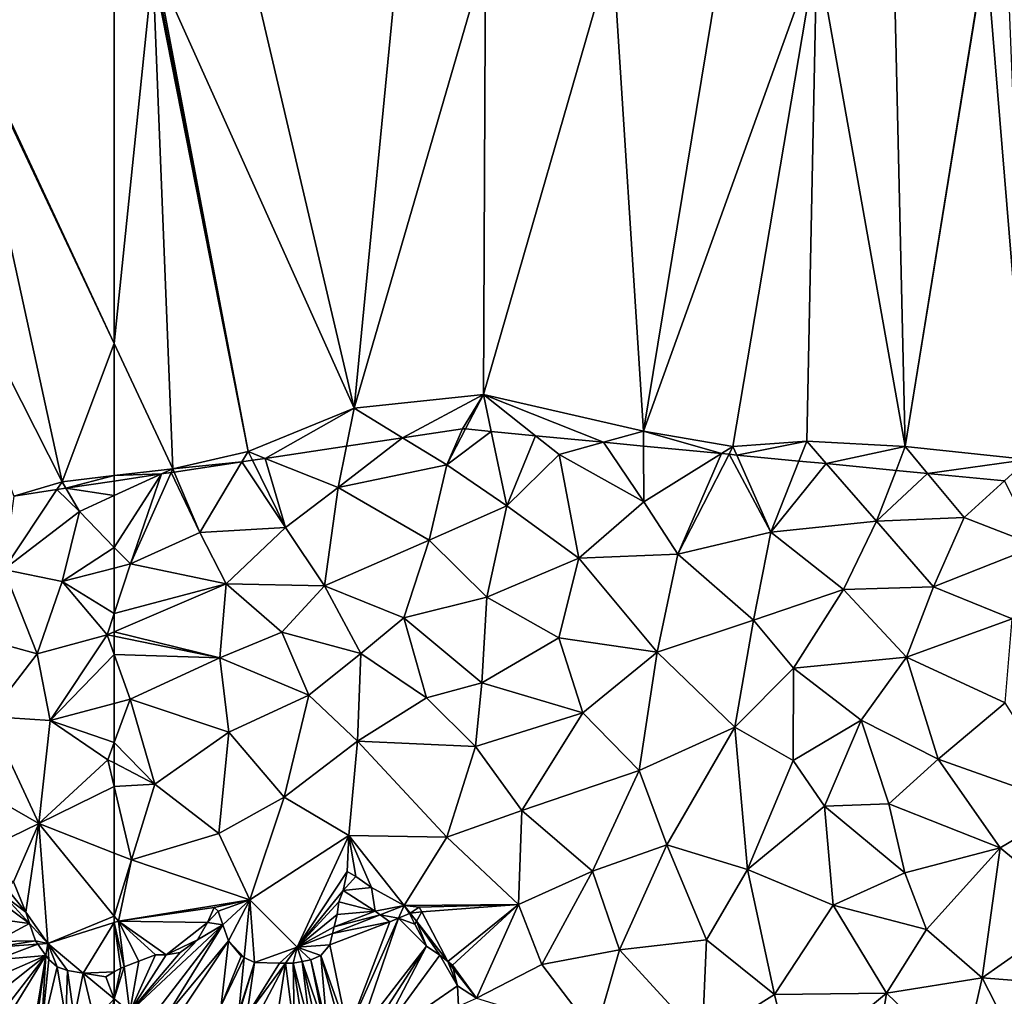
# Model space of a CAD drawing. Extents: x -2000 to -970, y -3000 to -1971.
# Drawn here: x -1629 to -1584, y -2737 to -2692 of the extents above; entities that cross this region are included whole.
import ezdxf

# ---------------------------------------------------------------- set-up
doc = ezdxf.new("R2010")
doc.units = 0
doc.header["$MEASUREMENT"] = 0
for name, color, linetype in [('Terraen', 33, 'Continuous'), ('Terran_soe', 33, 'Continuous'), ('Terran_vaadomraade', 33, 'Continuous')]:
    doc.layers.add(name, color=color, linetype=linetype)

# ---------------------------------------------------------------- blocks, each defined once
blk = doc.blocks.new('1km_6222_571_Flyttet_X-573000m_Y-6225000m_ACAD_1_FMEBLOCK15')
at = {"layer": 'Terraen', "color": 9, "true_color": 0xbbbbbb}
for points in [[(62.5, -19.129, 0.555), (62.5, -2.191, 0.57), (55.542, -4.229, 0.57)], [(55.456, -4.255, 0.57), (50.139, -5.812, 0.57), (60.1, -25.49, 0.58)], [(62.5, -19.129, 0.555), (55.542, -4.229, 0.57), (55.456, -4.255, 0.57)], [(62.5, -19.129, 0.555), (55.456, -4.255, 0.57), (60.1, -25.49, 0.58)], [(57.877, -26.149, 0.61), (60.1, -25.49, 0.58), (50.139, -5.812, 0.57)], [(62.5, -25.207, 0.566), (62.5, -19.129, 0.555), (60.1, -25.49, 0.58)], [(62.5, -25.207, 0.566), (60.1, -25.49, 0.58), (60.275, -25.789, 0.674)], [(62.5, -25.455, 0.639), (62.5, -25.207, 0.566), (60.275, -25.789, 0.674)], [(57.877, -26.149, 0.61), (59.86, -25.851, 0.596), (60.1, -25.49, 0.58)], [(59.86, -25.851, 0.596), (60.275, -25.789, 0.674), (60.1, -25.49, 0.58)]]:
    blk.add_polyline3d(points, close=True, dxfattribs=at)
blk = doc.blocks.new('1km_6222_571_Flyttet_X-573000m_Y-6225000m_ACAD_1_FMEBLOCK71')
at = {"layer": 'Terran_vaadomraade', "color": 5}
for points in [[(59.86, -25.851, 0.596), (60.9, -26.86, 1.01), (60.275, -25.789, 0.674)], [(60.275, -25.789, 0.674), (62.5, -26.125, 0.838), (62.5, -25.455, 0.639)], [(60.275, -25.789, 0.674), (60.9, -26.86, 1.01), (62.5, -26.125, 0.838)], [(57.877, -26.149, 0.61), (57.42, -29.53, 0.76), (59.86, -25.851, 0.596)], [(59.86, -25.851, 0.596), (57.42, -29.53, 0.76), (60.9, -26.86, 1.01)], [(62.5, -26.125, 0.838), (60.9, -26.86, 1.01), (62.5, -28.508, 0.976)], [(60.9, -26.86, 1.01), (57.42, -29.53, 0.76), (60.11, -30.07, 0.95)], [(62.5, -28.508, 0.976), (60.9, -26.86, 1.01), (60.11, -30.07, 0.95)], [(62.5, -28.508, 0.976), (60.11, -30.07, 0.95), (62.5, -29.459, 0.958)], [(57.42, -29.53, 0.76), (55.96, -32.57, 1.07), (58.95, -33.4, 0.82)], [(57.42, -29.53, 0.76), (58.95, -33.4, 0.82), (60.11, -30.07, 0.95)], [(62.5, -31.546, 0.967), (62.5, -29.459, 0.958), (60.11, -30.07, 0.95)], [(60.11, -30.07, 0.95), (58.95, -33.4, 0.82), (62.18, -32.53, 0.97)], [(62.5, -31.546, 0.967), (60.11, -30.07, 0.95), (62.18, -32.53, 0.97)], [(62.5, -32.393, 0.969), (62.5, -31.546, 0.967), (62.18, -32.53, 0.97)], [(55.96, -32.57, 1.07), (56.74, -36.28, 0.7), (58.95, -33.4, 0.82)], [(62.18, -32.53, 0.97), (58.95, -33.4, 0.82), (59.56, -36.47, 0.86)], [(62.5, -33.432, 0.921), (62.18, -32.53, 0.97), (59.56, -36.47, 0.86)], [(62.5, -32.595, 0.958), (62.5, -32.393, 0.969), (62.18, -32.53, 0.97)], [(62.5, -33.432, 0.921), (62.5, -32.595, 0.958), (62.18, -32.53, 0.97)], [(58.95, -33.4, 0.82), (56.74, -36.28, 0.7), (59.56, -36.47, 0.86)], [(62.5, -33.432, 0.921), (59.56, -36.47, 0.86), (62.5, -35.685, 0.82)], [(62.5, -35.685, 0.82), (59.56, -36.47, 0.86), (62.5, -37.48, 0.789)], [(56.74, -36.28, 0.7), (54.87, -38.82, 0.9), (59.04, -41.21, 0.82)], [(59.56, -36.47, 0.86), (56.74, -36.28, 0.7), (59.04, -41.21, 0.82)], [(59.56, -36.47, 0.86), (59.04, -41.21, 0.82), (62.21, -38.27, 0.78)], [(59.56, -36.47, 0.86), (62.21, -38.27, 0.78), (62.5, -37.48, 0.789)], [(62.5, -38.42, 0.791), (62.5, -37.48, 0.789), (62.21, -38.27, 0.78)], [(62.5, -39.497, 0.799), (62.21, -38.27, 0.78), (59.04, -41.21, 0.82)], [(62.5, -39.497, 0.799), (62.5, -38.42, 0.791), (62.21, -38.27, 0.78)], [(54.87, -38.82, 0.9), (55.81, -42.76, 0.72), (59.04, -41.21, 0.82)], [(62.5, -39.497, 0.799), (59.04, -41.21, 0.82), (62.5, -42.566, 0.844)], [(55.81, -42.76, 0.72), (57.87, -43.89, 0.72), (59.04, -41.21, 0.82)], [(57.87, -43.89, 0.72), (58.43, -45.28, 0.687), (59.04, -41.21, 0.82)], [(58.43, -45.28, 0.687), (59.45, -46.72, 0.66), (59.04, -41.21, 0.82)], [(62.5, -42.566, 0.844), (59.04, -41.21, 0.82), (62.5, -45.457, 0.877)], [(62.5, -45.457, 0.877), (59.04, -41.21, 0.82), (59.45, -46.72, 0.66)], [(58.43, -45.28, 0.687), (58.609, -45.805, 0.674), (59.45, -46.72, 0.66)], [(62.5, -45.457, 0.877), (59.45, -46.72, 0.66), (62.5, -45.75, 0.867)], [(59.45, -46.72, 0.66), (58.609, -45.805, 0.674), (58.88, -46.6, 0.672)], [(59.45, -46.72, 0.66), (61.078, -48.08, 0.647), (62.5, -45.75, 0.867)], [(62.5, -45.75, 0.867), (61.078, -48.08, 0.647), (62.5, -48.027, 0.717)], [(58.989, -46.754, 0.671), (59.45, -46.72, 0.66), (58.88, -46.6, 0.672)], [(58.989, -46.754, 0.671), (59.358, -47.274, 0.66), (59.45, -46.72, 0.66)], [(59.49, -47.46, 0.659), (59.45, -46.72, 0.66), (59.358, -47.274, 0.66)], [(60.35, -47.96, 0.652), (61.078, -48.08, 0.647), (59.45, -46.72, 0.66)], [(59.49, -47.46, 0.659), (59.87, -47.8, 0.656), (59.45, -46.72, 0.66)], [(59.87, -47.8, 0.656), (60.35, -47.96, 0.652), (59.45, -46.72, 0.66)], [(61.078, -48.08, 0.647), (62.11, -48.25, 0.684), (62.5, -48.027, 0.717)]]:
    blk.add_polyline3d(points, close=True, dxfattribs=at)
blk = doc.blocks.new('1km_6222_571_Flyttet_X-573000m_Y-6225000m_ACAD_1_FMEBLOCK102')
at = {"layer": 'Terran_soe', "color": 150, "true_color": 0x007bff}
for points in [[(-2.205, 5.33, 0.705), (-1.345, 4.25, 0.687), (-1.905, 5.64, 0.72)], [(-2.495, 4.71, 0.699), (-1.166, 3.725, 0.674), (-2.352, 5.015, 0.693)], [(-2.205, 5.33, 0.705), (-2.352, 5.015, 0.693), (-1.345, 4.25, 0.687)], [(-2.352, 5.015, 0.693), (-1.166, 3.725, 0.674), (-1.345, 4.25, 0.687)], [(-2.655, 3.92, 0.707), (-1.166, 3.725, 0.674), (-2.495, 4.71, 0.699)], [(-2.725, 2.9, 0.715), (-1.166, 3.725, 0.674), (-2.655, 3.92, 0.707)], [(-0.895, 2.93, 0.672), (-1.166, 3.725, 0.674), (-2.725, 2.9, 0.715)], [(-2.722, 2.636, 0.716), (-0.895, 2.93, 0.672), (-2.725, 2.9, 0.715)], [(-0.895, 2.93, 0.672), (-2.722, 2.636, 0.716), (-0.786, 2.776, 0.671)], [(-0.786, 2.776, 0.671), (-2.722, 2.636, 0.716), (-2.715, 2.06, 0.714)], [(-0.786, 2.776, 0.671), (-2.715, 2.06, 0.714), (-0.417, 2.256, 0.66)], [(-0.417, 2.256, 0.66), (-2.715, 2.06, 0.714), (-2.605, 1.31, 0.708)], [(-2.435, 0.65, 0.701), (-0.417, 2.256, 0.66), (-2.605, 1.31, 0.708)], [(-0.417, 2.256, 0.66), (-2.435, 0.65, 0.701), (-2.245, -0.11, 0.694)], [(-2.245, -0.11, 0.694), (-2.201, -0.641, 0.691), (-0.417, 2.256, 0.66)], [(-0.417, 2.256, 0.66), (-2.201, -0.641, 0.691), (-1.175, -2.29, 0.66)], [(-0.975, -1.74, 0.659), (-0.417, 2.256, 0.66), (-1.175, -2.29, 0.66)], [(-0.975, -1.74, 0.659), (-0.635, -1.38, 0.657), (-0.417, 2.256, 0.66)], [(-0.635, -1.38, 0.657), (-0.285, 2.07, 0.659), (-0.417, 2.256, 0.66)], [(-0.635, -1.38, 0.657), (0.095, 1.73, 0.656), (-0.285, 2.07, 0.659)], [(-0.635, -1.38, 0.657), (0.495, -0.67, 0.65), (0.095, 1.73, 0.656)], [(0.495, -0.67, 0.65), (0.575, 1.57, 0.652), (0.095, 1.73, 0.656)], [(0.495, -0.67, 0.65), (0.875, -0.63, 0.648), (0.575, 1.57, 0.652)], [(1.303, 1.45, 0.647), (0.575, 1.57, 0.652), (0.875, -0.63, 0.648)], [(1.303, 1.45, 0.647), (0.875, -0.63, 0.648), (1.815, -0.73, 0.641)], [(2.725, 0.262, 0.636), (1.303, 1.45, 0.647), (1.815, -0.73, 0.641)], [(2.335, 1.28, 0.684), (1.303, 1.45, 0.647), (2.725, 0.262, 0.636)], [(2.725, 1.503, 0.717), (2.335, 1.28, 0.684), (2.725, 0.262, 0.636)], [(2.725, 0.262, 0.636), (1.815, -0.73, 0.641), (2.541, -0.722, 0.636)], [(2.725, 0.262, 0.636), (2.541, -0.722, 0.636), (2.725, -0.644, 0.635)], [(-1.175, -2.29, 0.66), (-2.201, -0.641, 0.691), (-2.185, -0.84, 0.691)], [(-1.175, -2.29, 0.66), (-2.185, -0.84, 0.691), (-2.175, -1.79, 0.697)], [(2.685, -0.72, 0.641), (2.725, -0.644, 0.635), (2.541, -0.722, 0.636)], [(2.725, -0.716, 0.642), (2.725, -0.644, 0.635), (2.685, -0.72, 0.641)], [(-1.175, -2.29, 0.66), (-2.175, -1.79, 0.697), (-2.173, -2.044, 0.699)], [(-0.975, -1.74, 0.659), (-1.175, -2.29, 0.66), (-1.036, -2.231, 0.659)], [(-2.173, -2.044, 0.699), (-2.163, -3.137, 0.797), (-1.175, -2.29, 0.66)], [(-1.036, -2.231, 0.659), (-1.175, -2.29, 0.66), (-1.046, -2.314, 0.668)], [(-2.155, -4.03, 0.812), (-1.175, -2.29, 0.66), (-2.163, -3.137, 0.797)], [(-1.755, -5.24, 0.784), (-1.175, -2.29, 0.66), (-2.155, -4.03, 0.812)], [(-1.461, -5.623, 0.755), (-1.175, -2.29, 0.66), (-1.755, -5.24, 0.784)], [(-1.175, -2.29, 0.66), (-1.461, -5.623, 0.755), (-1.125, -2.95, 0.684)], [(-1.175, -2.29, 0.66), (-1.125, -2.95, 0.684), (-1.046, -2.314, 0.668)], [(-1.125, -2.95, 0.684), (-1.461, -5.623, 0.755), (-0.765, -3.62, 0.726)], [(-1.461, -5.623, 0.755), (-0.565, -4.27, 0.758), (-0.765, -3.62, 0.726)], [(-1.461, -5.623, 0.755), (-0.745, -5.2, 0.779), (-0.565, -4.27, 0.758)], [(-1.595, -5.64, 0.772), (-1.461, -5.623, 0.755), (-1.755, -5.24, 0.784)], [(-1.461, -5.623, 0.755), (-0.945, -5.56, 0.78), (-0.745, -5.2, 0.779)]]:
    blk.add_polyline3d(points, close=True, dxfattribs=at)
blk = doc.blocks.new('1km_6222_571_Flyttet_X-573000m_Y-6225000m_ACAD_1_FMEBLOCK104')
at = {"layer": 'Terran_soe', "color": 150, "true_color": 0x007bff}
for points in [[(2.245, 3.075, 0.762), (2.835, 3.725, 0.769), (2.435, 3.955, 0.777)], [(2.245, 3.075, 0.762), (3.545, 3.215, 0.752), (2.835, 3.725, 0.769)], [(3.715, 2.135, 0.728), (3.545, 3.215, 0.752), (2.245, 3.075, 0.762)], [(2.055, 2.555, 0.753), (3.715, 2.135, 0.728), (2.245, 3.075, 0.762)], [(-3.985, 1.615, 0.771), (-3.505, 2.135, 0.788), (-3.675, 2.295, 0.802)], [(1.975, 1.975, 0.742), (3.715, 2.135, 0.728), (2.055, 2.555, 0.753)], [(5.327, 2.046, 0.722), (5.865, 2.095, 0.73), (5.735, 2.315, 0.729)], [(-3.985, 1.615, 0.771), (-3.281, 1.497, 0.746), (-3.505, 2.135, 0.788)], [(1.764, 1.111, 0.727), (3.949, 1.963, 0.722), (1.835, 1.405, 0.732)], [(1.764, 1.111, 0.727), (4.395, 1.635, 0.732), (3.949, 1.963, 0.722)], [(1.835, 1.405, 0.732), (3.715, 2.135, 0.728), (1.975, 1.975, 0.742)], [(3.949, 1.963, 0.722), (3.715, 2.135, 0.728), (1.835, 1.405, 0.732)], [(5.295, 2.025, 0.723), (4.792, 1.807, 0.731), (5.545, 1.535, 0.728)], [(5.621, 1.667, 0.725), (5.327, 2.046, 0.722), (5.295, 2.025, 0.723)], [(5.621, 1.667, 0.725), (5.295, 2.025, 0.723), (5.545, 1.535, 0.728)], [(5.621, 1.667, 0.725), (5.865, 2.095, 0.73), (5.327, 2.046, 0.722)], [(-6.487, -2.669, 0.656), (-3.281, 1.497, 0.746), (-7.555, -2.505, 0.63)], [(-7.555, -2.505, 0.63), (-3.281, 1.497, 0.746), (-4.445, 0.805, 0.737)], [(-5.855, -2.645, 0.672), (-3.281, 1.497, 0.746), (-6.487, -2.669, 0.656)], [(-3.025, 0.765, 0.751), (-3.281, 1.497, 0.746), (-5.855, -2.645, 0.672)], [(-4.445, 0.805, 0.737), (-3.281, 1.497, 0.746), (-3.985, 1.615, 0.771)], [(2.458, -3.414, 0.827), (4.395, 1.635, 0.732), (1.635, 0.575, 0.737)], [(1.635, 0.575, 0.737), (4.395, 1.635, 0.732), (1.764, 1.111, 0.727)], [(2.965, -3.515, 0.823), (4.792, 1.807, 0.731), (2.458, -3.414, 0.827)], [(2.458, -3.414, 0.827), (4.792, 1.807, 0.731), (4.395, 1.635, 0.732)], [(2.965, -3.515, 0.823), (6.085, 0.525, 0.737), (4.792, 1.807, 0.731)], [(5.545, 1.535, 0.728), (4.792, 1.807, 0.731), (6.085, 0.525, 0.737)], [(-5.245, 0.225, 0.725), (-7.555, -2.505, 0.63), (-4.445, 0.805, 0.737)], [(-5.275, -2.605, 0.686), (-3.025, 0.765, 0.751), (-5.855, -2.645, 0.672)], [(-5.275, -2.605, 0.686), (-3.365, -2.205, 0.734), (-3.025, 0.765, 0.751)], [(-2.435, 0.065, 0.763), (-3.025, 0.765, 0.751), (-3.365, -2.205, 0.734)], [(1.215, 0.085, 0.745), (2.458, -3.414, 0.827), (1.635, 0.575, 0.737)], [(6.085, 0.525, 0.737), (2.965, -3.515, 0.823), (3.365, -3.685, 0.822)], [(6.085, 0.525, 0.737), (3.365, -3.685, 0.822), (3.777, -3.873, 0.821)], [(6.085, 0.525, 0.737), (3.777, -3.873, 0.821), (6.695, 0.105, 0.737)], [(-7.555, -2.505, 0.63), (-5.245, 0.225, 0.725), (-5.895, 0.125, 0.736)], [(-7.555, -2.505, 0.63), (-5.895, 0.125, 0.736), (-6.385, 0.115, 0.748)], [(-7.555, -2.505, 0.63), (-6.385, 0.115, 0.748), (-7.145, -0.175, 0.751)], [(-2.301, 0, 0.767), (-2.435, 0.065, 0.763), (-3.365, -2.205, 0.734)], [(-2.542, -2.505, 0.754), (-2.301, 0, 0.767), (-3.365, -2.205, 0.734)], [(-2.542, -2.505, 0.754), (-1.835, -0.225, 0.757), (-2.301, 0, 0.767)], [(1.505, -3.265, 0.817), (1.215, 0.085, 0.745), (0.755, -0.115, 0.746)], [(1.505, -3.265, 0.817), (2.165, -3.355, 0.823), (1.215, 0.085, 0.745)], [(2.458, -3.414, 0.827), (1.215, 0.085, 0.745), (2.165, -3.355, 0.823)], [(3.777, -3.873, 0.821), (7.495, -1.305, 0.75), (6.695, 0.105, 0.737)], [(7.495, -1.305, 0.75), (7.062, -0.186, 0.738), (6.695, 0.105, 0.737)], [(-8.275, -1.903, 0.636), (-7.555, -2.505, 0.63), (-7.818, -0.429, 0.754)], [(-7.965, -0.485, 0.744), (-8.275, -1.903, 0.636), (-7.818, -0.429, 0.754)], [(-7.555, -2.505, 0.63), (-7.145, -0.175, 0.751), (-7.818, -0.429, 0.754)], [(-2.515, -2.515, 0.753), (-1.835, -0.225, 0.757), (-2.542, -2.505, 0.754)], [(-2.174, -2.665, 0.747), (-1.835, -0.225, 0.757), (-2.515, -2.515, 0.753)], [(-2.174, -2.665, 0.747), (-0.675, -0.265, 0.738), (-1.835, -0.225, 0.757)], [(-1.765, -2.845, 0.757), (-0.406, -0.261, 0.734), (-2.174, -2.665, 0.747)], [(-2.174, -2.665, 0.747), (-0.406, -0.261, 0.734), (-0.675, -0.265, 0.738)], [(-0.875, -3.365, 0.781), (-0.406, -0.261, 0.734), (-1.765, -2.845, 0.757)], [(0.005, -3.475, 0.797), (-0.406, -0.261, 0.734), (-0.875, -3.365, 0.781)], [(-0.045, -0.255, 0.74), (-0.406, -0.261, 0.734), (0.005, -3.475, 0.797)], [(0.745, -3.305, 0.807), (0.358, -0.184, 0.745), (-0.045, -0.255, 0.74)], [(0.745, -3.305, 0.807), (-0.045, -0.255, 0.74), (0.425, -3.385, 0.803)], [(0.425, -3.385, 0.803), (-0.045, -0.255, 0.74), (0.005, -3.475, 0.797)], [(1.401, -3.265, 0.817), (0.755, -0.115, 0.746), (0.358, -0.184, 0.745)], [(0.358, -0.184, 0.745), (0.745, -3.305, 0.807), (1.045, -3.265, 0.811)], [(1.401, -3.265, 0.817), (0.358, -0.184, 0.745), (1.045, -3.265, 0.811)], [(1.505, -3.265, 0.817), (0.755, -0.115, 0.746), (1.401, -3.265, 0.817)], [(7.062, -0.186, 0.738), (7.31, -0.505, 0.74), (7.275, -0.355, 0.74)], [(7.495, -1.305, 0.75), (7.31, -0.505, 0.74), (7.062, -0.186, 0.738)], [(-8.275, -0.662, 0.717), (-8.275, -1.903, 0.636), (-7.965, -0.485, 0.744)], [(3.777, -3.873, 0.821), (7.554, -2.232, 0.763), (7.495, -1.305, 0.75)], [(-8.275, -2.809, 0.635), (-7.555, -2.505, 0.63), (-8.275, -1.903, 0.636)], [(6.105, -3.215, 0.797), (7.554, -2.232, 0.763), (3.777, -3.873, 0.821)], [(6.105, -3.215, 0.797), (6.615, -2.965, 0.788), (7.554, -2.232, 0.763)], [(6.615, -2.965, 0.788), (7.035, -2.965, 0.787), (7.554, -2.232, 0.763)], [(7.555, -2.255, 0.763), (7.554, -2.232, 0.763), (7.035, -2.965, 0.787)], [(8.03, -2.974, 0.786), (7.555, -2.255, 0.763), (7.035, -2.965, 0.787)], [(8.03, -2.974, 0.786), (8.015, -2.445, 0.769), (7.555, -2.255, 0.763)], [(-8.275, -2.809, 0.635), (-7.682, -2.819, 0.659), (-7.555, -2.505, 0.63)], [(-7.682, -2.819, 0.659), (-7.455, -2.795, 0.646), (-7.555, -2.505, 0.63)], [(-6.487, -2.669, 0.656), (-7.555, -2.505, 0.63), (-6.635, -2.675, 0.654)], [(-7.555, -2.505, 0.63), (-7.424, -2.79, 0.645), (-6.635, -2.675, 0.654)], [(-7.555, -2.505, 0.63), (-7.455, -2.795, 0.646), (-7.424, -2.79, 0.645)], [(8.03, -2.974, 0.786), (8.186, -2.478, 0.77), (8.015, -2.445, 0.769)], [(8.186, -2.478, 0.77), (8.03, -2.974, 0.786), (8.255, -2.825, 0.777)], [(8.186, -2.478, 0.77), (8.255, -2.825, 0.777), (8.275, -2.495, 0.768)], [(-8.275, -2.809, 0.635), (-8.275, -2.881, 0.642), (-7.682, -2.819, 0.659)], [(8.03, -2.974, 0.786), (8.095, -2.975, 0.785), (8.255, -2.825, 0.777)], [(6.105, -3.215, 0.797), (3.777, -3.873, 0.821), (5.455, -3.535, 0.808)], [(5.005, -3.705, 0.814), (5.455, -3.535, 0.808), (3.777, -3.873, 0.821)], [(5.005, -3.705, 0.814), (3.777, -3.873, 0.821), (4.485, -3.955, 0.823)], [(4.485, -3.955, 0.823), (3.777, -3.873, 0.821), (3.935, -3.945, 0.823)]]:
    blk.add_polyline3d(points, close=True, dxfattribs=at)
blk = doc.blocks.new('1km_6222_571_Flyttet_X-573000m_Y-6225000m_ACAD_1_FMEBLOCK107')
at = {"layer": 'Terran_vaadomraade', "color": 5}
for points in [[(-46.49, -9.373, 0.725), (-49.248, -9.787, 0.712), (-47.21, -11.033, 0.85)], [(-46.356, -9.386, 0.728), (-46.49, -9.373, 0.725), (-47.21, -11.033, 0.85)], [(-45.17, -9.5, 0.767), (-46.356, -9.386, 0.728), (-47.21, -11.033, 0.85)], [(-45.17, -9.5, 0.767), (-47.21, -11.033, 0.85), (-44.45, -12.913, 1.08)], [(-43.131, -9.696, 0.644), (-45.17, -9.5, 0.767), (-44.45, -12.913, 1.08)], [(-49.248, -9.787, 0.712), (-51.829, -10.175, 0.737), (-52.21, -12.083, 0.93)], [(-49.248, -9.787, 0.712), (-52.21, -12.083, 0.93), (-47.21, -11.033, 0.85)], [(-43.131, -9.696, 0.644), (-44.45, -12.913, 1.08), (-42.05, -10.553, 0.66)], [(-40.014, -9.995, 0.607), (-43.131, -9.696, 0.644), (-42.05, -10.553, 0.66)], [(-51.829, -10.175, 0.737), (-55.568, -10.736, 0.703), (-52.21, -12.083, 0.93)], [(-40.014, -9.995, 0.607), (-42.05, -10.553, 0.66), (-38.16, -12.743, 0.85)], [(-38.176, -10.172, 0.621), (-40.014, -9.995, 0.607), (-38.16, -12.743, 0.85)], [(-34.582, -10.517, 0.606), (-38.176, -10.172, 0.621), (-38.16, -12.743, 0.85)], [(-56.633, -10.896, 0.668), (-54.63, -13.923, 0.82), (-56.153, -10.824, 0.669)], [(-56.153, -10.824, 0.669), (-54.63, -13.923, 0.82), (-55.568, -10.736, 0.703)], [(-54.63, -13.923, 0.82), (-52.21, -12.083, 0.93), (-55.568, -10.736, 0.703)], [(-41.14, -15.333, 0.82), (-42.05, -10.553, 0.66), (-44.45, -12.913, 1.08)], [(-38.16, -12.743, 0.85), (-42.05, -10.553, 0.66), (-41.14, -15.333, 0.82)], [(-34.582, -10.517, 0.606), (-38.16, -12.743, 0.85), (-36.59, -15.143, 0.94)], [(-34.582, -10.517, 0.606), (-36.59, -15.143, 0.94), (-34.242, -10.55, 0.597)], [(-34.242, -10.55, 0.597), (-36.59, -15.143, 0.94), (-32.32, -14.133, 0.88)], [(-34.242, -10.55, 0.597), (-32.32, -14.133, 0.88), (-33.887, -10.584, 0.601)], [(-33.887, -10.584, 0.601), (-32.32, -14.133, 0.88), (-31.028, -10.859, 0.629)], [(-31.028, -10.859, 0.629), (-32.32, -14.133, 0.88), (-29.775, -10.979, 0.672)], [(-59.746, -11.364, 0.562), (-58.57, -14.143, 0.79), (-56.633, -10.896, 0.668)], [(-56.633, -10.896, 0.668), (-58.57, -14.143, 0.79), (-54.63, -13.923, 0.82)], [(-48.03, -14.493, 0.88), (-47.21, -11.033, 0.85), (-52.21, -12.083, 0.93)], [(-48.03, -14.493, 0.88), (-44.45, -12.913, 1.08), (-47.21, -11.033, 0.85)], [(-32.32, -14.133, 0.88), (-27.47, -13.623, 0.96), (-29.775, -10.979, 0.672)], [(-29.775, -10.979, 0.672), (-27.47, -13.623, 0.96), (-26.565, -11.288, 0.681)], [(-26.565, -11.288, 0.681), (-27.47, -13.623, 0.96), (-25.114, -11.427, 0.667)], [(-62.5, -14.831, 0.976), (-60.33, -11.452, 0.606), (-62.5, -12.448, 0.838)], [(-62.5, -14.831, 0.976), (-61.76, -15.593, 0.96), (-60.33, -11.452, 0.606)], [(-60.33, -11.452, 0.606), (-62.5, -11.778, 0.639), (-62.5, -12.448, 0.838)], [(-59.887, -11.385, 0.566), (-61.76, -15.593, 0.96), (-58.57, -14.143, 0.79)], [(-61.76, -15.593, 0.96), (-59.887, -11.385, 0.566), (-60.33, -11.452, 0.606)], [(-59.887, -11.385, 0.566), (-58.57, -14.143, 0.79), (-59.746, -11.364, 0.562)], [(-27.47, -13.623, 0.96), (-23.43, -13.453, 0.86), (-25.114, -11.427, 0.667)], [(-21.573, -11.767, 0.702), (-25.114, -11.427, 0.667), (-23.43, -13.453, 0.86)], [(-54.63, -13.923, 0.82), (-52.84, -16.593, 1.1), (-52.21, -12.083, 0.93)], [(-48.03, -14.493, 0.88), (-52.21, -12.083, 0.93), (-52.84, -16.593, 1.1)], [(-21.573, -11.767, 0.702), (-23.43, -13.453, 0.86), (-20.08, -14.753, 0.73)], [(-48.03, -14.493, 0.88), (-45.37, -17.123, 0.77), (-44.45, -12.913, 1.08)], [(-41.14, -15.333, 0.82), (-44.45, -12.913, 1.08), (-45.37, -17.123, 0.77)], [(-38.16, -12.743, 0.85), (-41.14, -15.333, 0.82), (-36.59, -15.143, 0.94)], [(-27.47, -13.623, 0.96), (-24.84, -16.643, 0.87), (-23.43, -13.453, 0.86)], [(-23.43, -13.453, 0.86), (-24.84, -16.643, 0.87), (-20.08, -14.753, 0.73)], [(-54.63, -13.923, 0.82), (-58.57, -14.143, 0.79), (-57.35, -16.513, 0.95)], [(-54.63, -13.923, 0.82), (-57.35, -16.513, 0.95), (-52.84, -16.593, 1.1)], [(-32.32, -14.133, 0.88), (-28.98, -16.763, 0.86), (-27.47, -13.623, 0.96)], [(-27.47, -13.623, 0.96), (-28.98, -16.763, 0.86), (-24.84, -16.643, 0.87)], [(-58.57, -14.143, 0.79), (-61.76, -15.593, 0.96), (-57.35, -16.513, 0.95)], [(-32.32, -14.133, 0.88), (-36.59, -15.143, 0.94), (-33.12, -18.183, 0.99)], [(-32.32, -14.133, 0.88), (-33.12, -18.183, 0.99), (-28.98, -16.763, 0.86)], [(-62.5, -14.831, 0.976), (-62.5, -15.782, 0.958), (-61.76, -15.593, 0.96)], [(-48.03, -14.493, 0.88), (-52.84, -16.593, 1.1), (-49.19, -18.073, 0.77)], [(-48.03, -14.493, 0.88), (-49.19, -18.073, 0.77), (-45.37, -17.123, 0.77)], [(-24.84, -16.643, 0.87), (-21.22, -18.113, 0.8), (-20.08, -14.753, 0.73)], [(-41.14, -15.333, 0.82), (-45.37, -17.123, 0.77), (-42.06, -18.983, 0.79)], [(-41.14, -15.333, 0.82), (-42.06, -18.983, 0.79), (-37.54, -19.643, 0.85)], [(-41.14, -15.333, 0.82), (-37.54, -19.643, 0.85), (-36.59, -15.143, 0.94)], [(-36.59, -15.143, 0.94), (-37.54, -19.643, 0.85), (-33.12, -18.183, 0.99)], [(-57.35, -16.513, 0.95), (-61.76, -15.593, 0.96), (-62.5, -17.869, 0.967)], [(-62.5, -17.869, 0.967), (-61.76, -15.593, 0.96), (-62.5, -15.782, 0.958)], [(-57.64, -19.913, 0.78), (-57.35, -16.513, 0.95), (-62.5, -18.716, 0.969)], [(-62.5, -18.716, 0.969), (-57.35, -16.513, 0.95), (-62.5, -17.869, 0.967)], [(-57.35, -16.513, 0.95), (-57.64, -19.913, 0.78), (-54.79, -18.733, 0.83)], [(-57.35, -16.513, 0.95), (-54.79, -18.733, 0.83), (-52.84, -16.593, 1.1)], [(-52.84, -16.593, 1.1), (-54.79, -18.733, 0.83), (-51.16, -19.713, 0.86)], [(-49.19, -18.073, 0.77), (-52.84, -16.593, 1.1), (-51.16, -19.713, 0.86)], [(-28.98, -16.763, 0.86), (-26.09, -19.873, 1.01), (-24.84, -16.643, 0.87)], [(-24.84, -16.643, 0.87), (-26.09, -19.873, 1.01), (-21.22, -18.113, 0.8)], [(-45.37, -17.123, 0.77), (-49.19, -18.073, 0.77), (-45.61, -21.053, 0.85)], [(-45.37, -17.123, 0.77), (-45.61, -21.053, 0.85), (-42.06, -18.983, 0.79)], [(-28.98, -16.763, 0.86), (-33.12, -18.183, 0.99), (-31.28, -20.383, 0.81)], [(-28.98, -16.763, 0.86), (-31.28, -20.383, 0.81), (-26.09, -19.873, 1.01)], [(-49.19, -18.073, 0.77), (-51.16, -19.713, 0.86), (-48.15, -21.743, 0.86)], [(-49.19, -18.073, 0.77), (-48.15, -21.743, 0.86), (-45.61, -21.053, 0.85)], [(-37.54, -19.643, 0.85), (-33.97, -23.093, 0.89), (-33.12, -18.183, 0.99)], [(-33.12, -18.183, 0.99), (-33.97, -23.093, 0.89), (-31.28, -20.383, 0.81)], [(-21.22, -18.113, 0.8), (-26.09, -19.873, 1.01), (-21.55, -21.983, 0.62)], [(-62.5, -18.918, 0.958), (-57.64, -19.913, 0.78), (-62.5, -18.716, 0.969)], [(-62.5, -18.918, 0.958), (-62.5, -19.755, 0.921), (-57.64, -19.913, 0.78)], [(-57.64, -19.913, 0.78), (-53.56, -21.623, 0.9), (-54.79, -18.733, 0.83)], [(-54.79, -18.733, 0.83), (-53.56, -21.623, 0.9), (-51.16, -19.713, 0.86)], [(-42.06, -18.983, 0.79), (-45.61, -21.053, 0.85), (-40.96, -22.433, 0.78)], [(-42.06, -18.983, 0.79), (-40.96, -22.433, 0.78), (-37.54, -19.643, 0.85)], [(-62.5, -19.755, 0.921), (-61.77, -21.813, 0.81), (-57.64, -19.913, 0.78)], [(-62.5, -19.755, 0.921), (-62.5, -22.008, 0.82), (-61.77, -21.813, 0.81)], [(-57.64, -19.913, 0.78), (-61.77, -21.813, 0.81), (-57.23, -23.323, 0.8)], [(-57.64, -19.913, 0.78), (-57.23, -23.323, 0.8), (-53.56, -21.623, 0.9)], [(-51.16, -19.713, 0.86), (-53.56, -21.623, 0.9), (-51.32, -23.743, 0.79)], [(-51.16, -19.713, 0.86), (-51.32, -23.743, 0.79), (-48.15, -21.743, 0.86)], [(-37.54, -19.643, 0.85), (-40.96, -22.433, 0.78), (-38.37, -25.083, 0.82)], [(-37.54, -19.643, 0.85), (-38.37, -25.083, 0.82), (-33.97, -23.093, 0.89)], [(-26.09, -19.873, 1.01), (-31.28, -20.383, 0.81), (-28.17, -22.773, 0.92)], [(-26.09, -19.873, 1.01), (-28.17, -22.773, 0.92), (-24.63, -24.563, 0.83)], [(-26.09, -19.873, 1.01), (-24.63, -24.563, 0.83), (-21.55, -21.983, 0.62)], [(-31.28, -20.383, 0.81), (-33.97, -23.093, 0.89), (-31.3, -24.623, 0.86)], [(-31.28, -20.383, 0.81), (-31.3, -24.623, 0.86), (-28.17, -22.773, 0.92)], [(-45.61, -21.053, 0.85), (-48.15, -21.743, 0.86), (-45.89, -23.993, 0.77)], [(-45.61, -21.053, 0.85), (-45.89, -23.993, 0.77), (-40.96, -22.433, 0.78)], [(-57.23, -23.323, 0.8), (-54.69, -26.313, 0.8), (-53.56, -21.623, 0.9)], [(-53.56, -21.623, 0.9), (-54.69, -26.313, 0.8), (-51.32, -23.743, 0.79)], [(-60.63, -25.713, 0.86), (-61.77, -21.813, 0.81), (-62.5, -23.802, 0.789)], [(-62.5, -22.008, 0.82), (-62.5, -23.802, 0.789), (-61.77, -21.813, 0.81)], [(-57.23, -23.323, 0.8), (-61.77, -21.813, 0.81), (-60.63, -25.713, 0.86)], [(-48.15, -21.743, 0.86), (-51.32, -23.743, 0.79), (-45.89, -23.993, 0.77)], [(-21.55, -21.983, 0.62), (-24.63, -24.563, 0.83), (-18.55, -26.733, 0.67)], [(-40.96, -22.433, 0.78), (-45.89, -23.993, 0.77), (-43.77, -26.923, 0.74)], [(-40.96, -22.433, 0.78), (-43.77, -26.923, 0.74), (-38.37, -25.083, 0.82)], [(-28.17, -22.773, 0.92), (-31.3, -24.623, 0.86), (-29.85, -26.733, 0.78)], [(-28.17, -22.773, 0.92), (-29.85, -26.733, 0.78), (-26.89, -26.623, 0.86)], [(-28.17, -22.773, 0.92), (-26.89, -26.623, 0.86), (-24.63, -24.563, 0.83)], [(-57.23, -23.323, 0.8), (-60.63, -25.713, 0.86), (-57.7, -27.983, 0.84)], [(-57.23, -23.323, 0.8), (-57.7, -27.983, 0.84), (-54.69, -26.313, 0.8)], [(-33.97, -23.093, 0.89), (-38.37, -25.083, 0.82), (-37.1, -28.503, 0.74)], [(-33.97, -23.093, 0.89), (-37.1, -28.503, 0.74), (-33.39, -29.643, 0.79)], [(-31.3, -24.623, 0.86), (-33.97, -23.093, 0.89), (-33.39, -29.643, 0.79)], [(-62.5, -24.743, 0.791), (-60.63, -25.713, 0.86), (-62.5, -23.802, 0.789)], [(-51.32, -23.743, 0.79), (-54.69, -26.313, 0.8), (-51.71, -28.083, 0.81)], [(-51.32, -23.743, 0.79), (-51.71, -28.083, 0.81), (-47.22, -28.153, 0.78)], [(-51.32, -23.743, 0.79), (-47.22, -28.153, 0.78), (-45.89, -23.993, 0.77)], [(-47.22, -28.153, 0.78), (-43.77, -26.923, 0.74), (-45.89, -23.993, 0.77)], [(-62.5, -25.819, 0.799), (-60.63, -25.713, 0.86), (-62.5, -24.743, 0.791)], [(-31.3, -24.623, 0.86), (-33.39, -29.643, 0.79), (-29.85, -26.733, 0.78)], [(-24.63, -24.563, 0.83), (-26.89, -26.623, 0.86), (-21.78, -28.653, 0.75)], [(-18.55, -26.733, 0.67), (-24.63, -24.563, 0.83), (-21.78, -28.653, 0.75)], [(-38.37, -25.083, 0.82), (-43.77, -26.923, 0.74), (-40.51, -29.723, 0.72)], [(-38.37, -25.083, 0.82), (-40.51, -29.723, 0.72), (-37.1, -28.503, 0.74)], [(-62.5, -25.819, 0.799), (-61.7, -29.203, 0.85), (-60.63, -25.713, 0.86)], [(-60.63, -25.713, 0.86), (-61.7, -29.203, 0.85), (-57.7, -27.983, 0.84)], [(-62.5, -25.819, 0.799), (-62.5, -28.889, 0.844), (-61.7, -29.203, 0.85)], [(-57.7, -27.983, 0.84), (-56.27, -31.033, 0.78), (-54.69, -26.313, 0.8)], [(-54.69, -26.313, 0.8), (-56.27, -31.033, 0.78), (-51.71, -28.083, 0.81)], [(-29.85, -26.733, 0.78), (-26.16, -29.793, 0.76), (-26.89, -26.623, 0.86)], [(-26.89, -26.623, 0.86), (-26.16, -29.793, 0.76), (-21.78, -28.653, 0.75)], [(-47.22, -28.153, 0.78), (-43.92, -31.253, 0.79), (-43.77, -26.923, 0.74)], [(-43.77, -26.923, 0.74), (-43.92, -31.253, 0.79), (-40.51, -29.723, 0.72)], [(-29.85, -26.733, 0.78), (-33.39, -29.643, 0.79), (-29.45, -31.283, 0.87)], [(-29.85, -26.733, 0.78), (-29.45, -31.283, 0.87), (-26.16, -29.793, 0.76)], [(-18.55, -26.733, 0.67), (-21.78, -28.653, 0.75), (-18.24, -31.553, 0.71)], [(-57.7, -27.983, 0.84), (-61.7, -29.203, 0.85), (-56.27, -31.033, 0.78)], [(-51.71, -28.083, 0.81), (-56.27, -31.033, 0.78), (-54.09, -33.213, 0.73)], [(-54.09, -33.213, 0.73), (-51.79, -29.733, 0.777), (-51.71, -28.083, 0.81)], [(-51.79, -29.733, 0.777), (-51.39, -29.963, 0.769), (-51.71, -28.083, 0.81)], [(-51.39, -29.963, 0.769), (-50.68, -30.473, 0.752), (-51.71, -28.083, 0.81)], [(-51.71, -28.083, 0.81), (-50.68, -30.473, 0.752), (-49.17, -31.293, 0.72)], [(-47.22, -28.153, 0.78), (-51.71, -28.083, 0.81), (-49.17, -31.293, 0.72)], [(-47.22, -28.153, 0.78), (-49.17, -31.293, 0.72), (-43.92, -31.253, 0.79)], [(-40.51, -29.723, 0.72), (-39.28, -33.333, 0.81), (-37.1, -28.503, 0.74)], [(-37.1, -28.503, 0.74), (-39.28, -33.333, 0.81), (-35.28, -32.873, 0.73)], [(-37.1, -28.503, 0.74), (-35.28, -32.873, 0.73), (-33.39, -29.643, 0.79)], [(-62.5, -28.889, 0.844), (-62.5, -31.78, 0.877), (-61.7, -29.203, 0.85)], [(-26.16, -29.793, 0.76), (-25.16, -32.403, 0.93), (-21.78, -28.653, 0.75)], [(-25.16, -32.403, 0.93), (-22.6, -34.623, 0.86), (-21.78, -28.653, 0.75)], [(-21.78, -28.653, 0.75), (-22.6, -34.623, 0.86), (-18.24, -31.553, 0.71)], [(-62.5, -31.78, 0.877), (-62.31, -32.013, 0.88), (-61.7, -29.203, 0.85)], [(-61.7, -29.203, 0.85), (-62.31, -32.013, 0.88), (-56.27, -31.033, 0.78)], [(-54.09, -33.213, 0.73), (-51.98, -30.613, 0.762), (-51.79, -29.733, 0.777)], [(-40.51, -29.723, 0.72), (-43.92, -31.253, 0.79), (-42.85, -34.013, 0.78)], [(-40.51, -29.723, 0.72), (-42.85, -34.013, 0.78), (-39.28, -33.333, 0.81)], [(-33.39, -29.643, 0.79), (-35.28, -32.873, 0.73), (-32.15, -35.383, 0.83)], [(-33.39, -29.643, 0.79), (-32.15, -35.383, 0.83), (-29.45, -31.283, 0.87)], [(-26.16, -29.793, 0.76), (-29.45, -31.283, 0.87), (-25.16, -32.403, 0.93)], [(-54.09, -33.213, 0.73), (-52.17, -31.133, 0.753), (-51.98, -30.613, 0.762)], [(-50.68, -30.473, 0.752), (-50.51, -31.553, 0.728), (-49.17, -31.293, 0.72)], [(-57.9, -31.393, 0.802), (-56.27, -31.033, 0.78), (-62.31, -32.013, 0.88)], [(-57.73, -31.553, 0.788), (-56.27, -31.033, 0.78), (-57.9, -31.393, 0.802)], [(-57.506, -32.191, 0.746), (-56.27, -31.033, 0.78), (-57.73, -31.553, 0.788)], [(-56.27, -31.033, 0.78), (-57.506, -32.191, 0.746), (-57.25, -32.923, 0.751)], [(-56.526, -33.688, 0.767), (-56.27, -31.033, 0.78), (-57.25, -32.923, 0.751)], [(-56.526, -33.688, 0.767), (-56.06, -33.913, 0.757), (-56.27, -31.033, 0.78)], [(-56.27, -31.033, 0.78), (-56.06, -33.913, 0.757), (-54.09, -33.213, 0.73)], [(-54.09, -33.213, 0.73), (-52.25, -31.713, 0.742), (-52.17, -31.133, 0.753)], [(-58.21, -32.073, 0.771), (-57.9, -31.393, 0.802), (-62.31, -32.013, 0.88)], [(-50.51, -31.553, 0.728), (-50.276, -31.725, 0.722), (-49.17, -31.293, 0.72)], [(-50.276, -31.725, 0.722), (-49.433, -31.881, 0.731), (-49.17, -31.293, 0.72)], [(-49.433, -31.881, 0.731), (-48.93, -31.663, 0.723), (-49.17, -31.293, 0.72)], [(-49.17, -31.293, 0.72), (-48.49, -31.373, 0.729), (-43.92, -31.253, 0.79)], [(-49.17, -31.293, 0.72), (-48.898, -31.642, 0.722), (-48.49, -31.373, 0.729)], [(-48.93, -31.663, 0.723), (-48.898, -31.642, 0.722), (-49.17, -31.293, 0.72)], [(-48.36, -31.593, 0.73), (-48.604, -32.02, 0.725), (-47.163, -33.874, 0.738)], [(-48.49, -31.373, 0.729), (-48.36, -31.593, 0.73), (-43.92, -31.253, 0.79)], [(-48.36, -31.593, 0.73), (-47.163, -33.874, 0.738), (-43.92, -31.253, 0.79)], [(-43.92, -31.253, 0.79), (-47.163, -33.874, 0.738), (-46.95, -34.043, 0.74)], [(-46.95, -34.043, 0.74), (-45.85, -35.563, 0.75), (-43.92, -31.253, 0.79)], [(-43.92, -31.253, 0.79), (-45.85, -35.563, 0.75), (-42.85, -34.013, 0.78)], [(-29.45, -31.283, 0.87), (-32.15, -35.383, 0.83), (-27.01, -35.333, 0.88)], [(-25.16, -32.403, 0.93), (-29.45, -31.283, 0.87), (-27.01, -35.333, 0.88)], [(-18.24, -31.553, 0.71), (-22.6, -34.623, 0.86), (-18.36, -34.963, 0.8)], [(-62.5, -31.78, 0.877), (-62.5, -32.073, 0.867), (-62.31, -32.013, 0.88)], [(-62.31, -32.013, 0.88), (-62.5, -32.073, 0.867), (-62.043, -34.117, 0.754)], [(-62.5, -32.073, 0.867), (-62.19, -34.173, 0.744), (-62.043, -34.117, 0.754)], [(-62.5, -34.35, 0.717), (-62.19, -34.173, 0.744), (-62.5, -32.073, 0.867)], [(-60.12, -33.563, 0.736), (-58.21, -32.073, 0.771), (-62.31, -32.013, 0.88)], [(-60.61, -33.573, 0.748), (-60.12, -33.563, 0.736), (-62.31, -32.013, 0.88)], [(-61.37, -33.863, 0.751), (-60.61, -33.573, 0.748), (-62.31, -32.013, 0.88)], [(-62.043, -34.117, 0.754), (-61.37, -33.863, 0.751), (-62.31, -32.013, 0.88)], [(-60.12, -33.563, 0.736), (-58.67, -32.883, 0.737), (-58.21, -32.073, 0.771)], [(-54.09, -33.213, 0.73), (-52.39, -32.283, 0.732), (-52.25, -31.713, 0.742)], [(-50.276, -31.725, 0.722), (-49.83, -32.053, 0.732), (-49.433, -31.881, 0.731)], [(-48.14, -33.163, 0.737), (-48.604, -32.02, 0.725), (-48.68, -32.153, 0.728)], [(-48.14, -33.163, 0.737), (-47.53, -33.583, 0.737), (-48.604, -32.02, 0.725)], [(-47.53, -33.583, 0.737), (-47.163, -33.874, 0.738), (-48.604, -32.02, 0.725)], [(-54.09, -33.213, 0.73), (-52.461, -32.577, 0.727), (-52.39, -32.283, 0.732)], [(-52.59, -33.113, 0.737), (-52.461, -32.577, 0.727), (-54.09, -33.213, 0.73)], [(-25.16, -32.403, 0.93), (-27.01, -35.333, 0.88), (-22.6, -34.623, 0.86)], [(-60.12, -33.563, 0.736), (-59.47, -33.463, 0.725), (-58.67, -32.883, 0.737)], [(-56.526, -33.688, 0.767), (-57.25, -32.923, 0.751), (-56.66, -33.623, 0.763)], [(-35.28, -32.873, 0.73), (-39.28, -33.333, 0.81), (-35.48, -37.473, 0.79)], [(-35.28, -32.873, 0.73), (-35.48, -37.473, 0.79), (-32.15, -35.383, 0.83)], [(-56.06, -33.913, 0.757), (-54.9, -33.953, 0.738), (-54.09, -33.213, 0.73)], [(-54.9, -33.953, 0.738), (-54.631, -33.949, 0.734), (-54.09, -33.213, 0.73)], [(-54.09, -33.213, 0.73), (-54.631, -33.949, 0.734), (-54.27, -33.943, 0.74)], [(-53.867, -33.872, 0.745), (-54.09, -33.213, 0.73), (-54.27, -33.943, 0.74)], [(-53.01, -33.603, 0.745), (-52.59, -33.113, 0.737), (-54.09, -33.213, 0.73)], [(-53.01, -33.603, 0.745), (-54.09, -33.213, 0.73), (-53.47, -33.803, 0.746)], [(-54.09, -33.213, 0.73), (-53.867, -33.872, 0.745), (-53.47, -33.803, 0.746)], [(-42.85, -34.013, 0.78), (-40.39, -37.223, 0.84), (-39.28, -33.333, 0.81)], [(-39.28, -33.333, 0.81), (-40.39, -37.223, 0.84), (-35.48, -37.473, 0.79)], [(-45.85, -35.563, 0.75), (-46.95, -34.043, 0.74), (-46.915, -34.193, 0.74)], [(-46.915, -34.193, 0.74), (-46.73, -34.993, 0.75), (-45.85, -35.563, 0.75)], [(-42.85, -34.013, 0.78), (-45.85, -35.563, 0.75), (-40.39, -37.223, 0.84)], [(-22.6, -34.623, 0.86), (-27.01, -35.333, 0.88), (-23.53, -38.683, 0.78)], [(-22.6, -34.623, 0.86), (-23.53, -38.683, 0.78), (-20.46, -38.813, 0.85)], [(-22.6, -34.623, 0.86), (-20.46, -38.813, 0.85), (-18.36, -34.963, 0.8)], [(-46.73, -34.993, 0.75), (-46.671, -35.92, 0.763), (-45.85, -35.563, 0.75)], [(-32.15, -35.383, 0.83), (-35.48, -37.473, 0.79), (-31.3, -38.893, 0.8)], [(-27.01, -35.333, 0.88), (-32.15, -35.383, 0.83), (-31.3, -38.893, 0.8)], [(-27.01, -35.333, 0.88), (-31.3, -38.893, 0.8), (-27.56, -38.863, 0.83)], [(-27.01, -35.333, 0.88), (-27.56, -38.863, 0.83), (-23.53, -38.683, 0.78)]]:
    blk.add_polyline3d(points, close=True, dxfattribs=at)
blk = doc.blocks.new('1km_6222_571_Flyttet_X-573000m_Y-6225000m_ACAD_1_FMEBLOCK118')
at = {"layer": 'Terraen', "color": 9, "true_color": 0xbbbbbb}
for points in [[(-49.378, -9.42, 0.56), (-56.339, -10.243, 0.588), (-51.48, -31.005, 0.56)], [(-51.48, -31.005, 0.56), (-45.44, -10.245, 0.55), (-49.378, -9.42, 0.56)], [(-38.18, -32.075, 0.56), (-34.4, -9.165, 0.66), (-39.6, -9.835, 0.52)], [(-38.18, -32.075, 0.56), (-30.21, -9.935, 0.81), (-34.4, -9.165, 0.66)], [(-26.676, -9.439, 0.669), (-30.21, -9.935, 0.81), (-26.14, -32.775, 0.55)], [(-22.452, -9.902, 0.58), (-26.676, -9.439, 0.669), (-26.14, -32.775, 0.55)], [(-39.6, -9.835, 0.52), (-45.44, -10.245, 0.55), (-45.53, -30.375, 0.61)], [(-38.18, -32.075, 0.56), (-39.6, -9.835, 0.52), (-45.53, -30.375, 0.61)], [(-38.18, -32.075, 0.56), (-34.06, -32.775, 0.57), (-30.21, -9.935, 0.81)], [(-30.21, -9.935, 0.81), (-34.06, -32.775, 0.57), (-30.67, -32.535, 0.56)], [(-30.21, -9.935, 0.81), (-30.67, -32.535, 0.56), (-26.14, -32.775, 0.55)], [(-22.452, -9.902, 0.58), (-26.14, -32.775, 0.55), (-22.434, -9.904, 0.58)], [(-26.14, -32.775, 0.55), (-20.5, -33.375, 0.61), (-22.434, -9.904, 0.58)], [(-22.434, -9.904, 0.58), (-20.5, -33.375, 0.61), (-21.451, -10.012, 0.579)], [(-56.339, -10.243, 0.588), (-60.572, -10.743, 0.57), (-51.48, -31.005, 0.56)], [(-45.44, -10.245, 0.55), (-51.48, -31.005, 0.56), (-45.53, -30.375, 0.61)], [(-62.5, -28.035, 0.555), (-59.81, -33.795, 0.55), (-60.733, -10.762, 0.57)], [(-62.5, -11.096, 0.57), (-62.5, -28.035, 0.555), (-60.733, -10.762, 0.57)], [(-60.671, -10.754, 0.571), (-60.733, -10.762, 0.57), (-56.35, -33.005, 0.65)], [(-60.733, -10.762, 0.57), (-59.81, -33.795, 0.55), (-56.35, -33.005, 0.65)], [(-60.572, -10.743, 0.57), (-60.671, -10.754, 0.571), (-56.35, -33.005, 0.65)], [(-60.572, -10.743, 0.57), (-56.35, -33.005, 0.65), (-51.48, -31.005, 0.56)], [(-62.5, -28.035, 0.555), (-62.5, -34.113, 0.566), (-59.81, -33.795, 0.55)], [(-49.248, -32.37, 0.712), (-45.53, -30.375, 0.61), (-51.48, -31.005, 0.56)], [(-49.248, -32.37, 0.712), (-46.49, -31.955, 0.725), (-45.53, -30.375, 0.61)], [(-46.49, -31.955, 0.725), (-46.356, -31.968, 0.728), (-45.53, -30.375, 0.61)], [(-45.17, -32.082, 0.767), (-45.53, -30.375, 0.61), (-46.356, -31.968, 0.728)], [(-43.131, -32.278, 0.644), (-45.53, -30.375, 0.61), (-45.17, -32.082, 0.767)], [(-40.014, -32.578, 0.607), (-38.18, -32.075, 0.56), (-45.53, -30.375, 0.61)], [(-40.014, -32.578, 0.607), (-45.53, -30.375, 0.61), (-43.131, -32.278, 0.644)], [(-51.48, -31.005, 0.56), (-56.35, -33.005, 0.65), (-55.568, -33.319, 0.703)], [(-51.829, -32.757, 0.737), (-51.48, -31.005, 0.56), (-55.568, -33.319, 0.703)], [(-49.248, -32.37, 0.712), (-51.48, -31.005, 0.56), (-51.829, -32.757, 0.737)], [(-38.176, -32.754, 0.621), (-38.18, -32.075, 0.56), (-40.014, -32.578, 0.607)], [(-34.582, -33.1, 0.606), (-34.06, -32.775, 0.57), (-38.18, -32.075, 0.56)], [(-34.582, -33.1, 0.606), (-38.18, -32.075, 0.56), (-38.176, -32.754, 0.621)], [(-33.887, -33.167, 0.601), (-30.67, -32.535, 0.56), (-34.06, -32.775, 0.57)], [(-33.887, -33.167, 0.601), (-31.028, -33.441, 0.629), (-30.67, -32.535, 0.56)], [(-31.028, -33.441, 0.629), (-29.775, -33.562, 0.672), (-30.67, -32.535, 0.56)], [(-29.775, -33.562, 0.672), (-26.14, -32.775, 0.55), (-30.67, -32.535, 0.56)], [(-56.633, -33.479, 0.668), (-56.35, -33.005, 0.65), (-59.81, -33.795, 0.55)], [(-56.633, -33.479, 0.668), (-56.153, -33.407, 0.669), (-56.35, -33.005, 0.65)], [(-56.153, -33.407, 0.669), (-55.568, -33.319, 0.703), (-56.35, -33.005, 0.65)], [(-34.582, -33.1, 0.606), (-34.242, -33.132, 0.597), (-34.06, -32.775, 0.57)], [(-34.242, -33.132, 0.597), (-33.887, -33.167, 0.601), (-34.06, -32.775, 0.57)], [(-29.775, -33.562, 0.672), (-26.565, -33.87, 0.681), (-26.14, -32.775, 0.55)], [(-26.565, -33.87, 0.681), (-25.114, -34.01, 0.667), (-26.14, -32.775, 0.55)], [(-20.5, -33.375, 0.61), (-26.14, -32.775, 0.55), (-25.114, -34.01, 0.667)], [(-59.746, -33.947, 0.562), (-56.633, -33.479, 0.668), (-59.81, -33.795, 0.55)], [(-21.573, -34.35, 0.702), (-20.5, -33.375, 0.61), (-25.114, -34.01, 0.667)], [(-62.5, -34.113, 0.566), (-60.33, -34.034, 0.606), (-59.81, -33.795, 0.55)], [(-60.33, -34.034, 0.606), (-59.887, -33.968, 0.566), (-59.81, -33.795, 0.55)], [(-59.887, -33.968, 0.566), (-59.746, -33.947, 0.562), (-59.81, -33.795, 0.55)], [(-62.5, -34.113, 0.566), (-62.5, -34.36, 0.639), (-60.33, -34.034, 0.606)]]:
    blk.add_polyline3d(points, close=True, dxfattribs=at)

msp = doc.modelspace()

# ---------------------------------------------------------------- block references
at = {"layer": 'Terraen', "color": 9, "true_color": 0xbbbbbb}
for name, p in [('1km_6222_571_Flyttet_X-573000m_Y-6225000m_ACAD_1_FMEBLOCK15', (-1687.5, -2687.5)), ('1km_6222_571_Flyttet_X-573000m_Y-6225000m_ACAD_1_FMEBLOCK118', (-1562.5, -2678.595))]:
    msp.add_blockref(name, p, dxfattribs=at)
at = {"layer": 'Terran_soe', "color": 150, "true_color": 0x007bff}
for name, p in [('1km_6222_571_Flyttet_X-573000m_Y-6225000m_ACAD_1_FMEBLOCK104', (-1616.725, -2734.865)), ('1km_6222_571_Flyttet_X-573000m_Y-6225000m_ACAD_1_FMEBLOCK102', (-1627.725, -2737.03))]:
    msp.add_blockref(name, p, dxfattribs=at)
at = {"layer": 'Terran_vaadomraade', "color": 5}
for name, p in [('1km_6222_571_Flyttet_X-573000m_Y-6225000m_ACAD_1_FMEBLOCK71', (-1687.5, -2687.5)), ('1km_6222_571_Flyttet_X-573000m_Y-6225000m_ACAD_1_FMEBLOCK107', (-1562.5, -2701.177))]:
    msp.add_blockref(name, p, dxfattribs=at)

doc.saveas('drawing.dxf')
